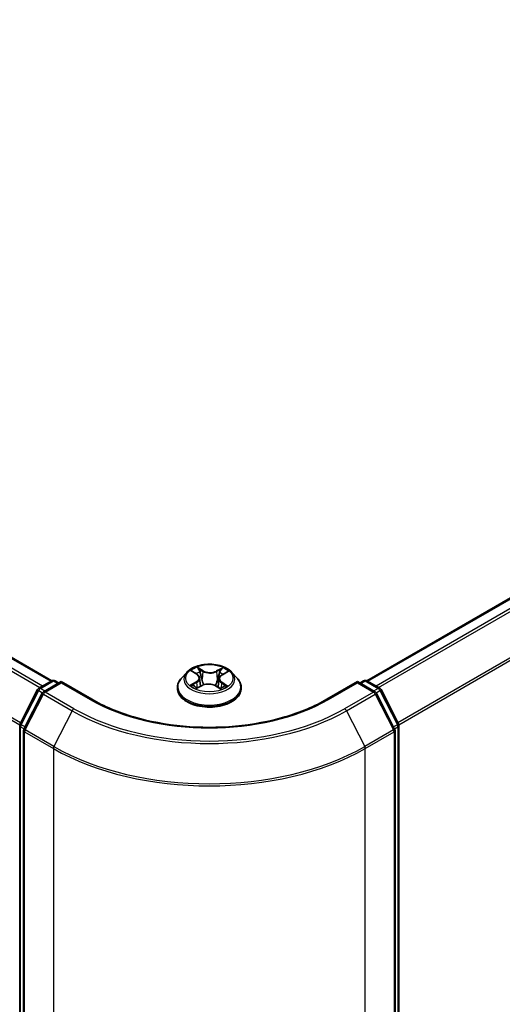
# Model space of a CAD drawing. Units: millimetres. Extents: x 0 to 6502, y 0 to 1264.
# Drawn here: x 46 to 51, y 77 to 88 of the extents above; entities that cross this region are included whole.
import ezdxf

# ---------------------------------------------------------------- set-up
doc = ezdxf.new("R2010")
doc.units = ezdxf.units.MM
for name, color, linetype, lineweight in [('Dimension (ISO)', 7, 'Continuous', 18), ('Dimension (ISO) @ 1', 7, 'Continuous', 18), ('Visible (ISO)', 7, 'Continuous', 35), ('Visible Narrow (ISO)', 7, 'Continuous', 25)]:
    doc.layers.add(name, color=color, linetype=linetype, lineweight=lineweight)
doc.styles.add('Note Text (TK)', font='MS PGothic.ttf')
doc.dimstyles.new('Default - Method 1b (TK)', dxfattribs={"dimscale": 0.5, "dimtxt": 2.5, "dimasz": 2.5, "dimexe": 1, "dimexo": 1.5, "dimgap": 1, "dimtad": 1, "dimrnd": 1e-08, "dimdsep": 46, "dimtxsty": 'Note Text (TK)', "dimblk": 'OPEN', "dimcen": 0.09, "dimdle": 5, "dimclrd": 100, "dimclre": 100, "dimclrt": 7, "dimadec": 1, "dimazin": 1, "dimtfac": 1, "dimtmove": 0, "dimatfit": 3, "dimldrblk": 'OPEN', "dimfxl": 1, "dimtolj": 1, "dimlwd": -1, "dimlwe": -1, "dimarcsym": 0})

# ---------------------------------------------------------------- blocks, each defined once
blk = doc.blocks.new('_Open')
at = {"color": 0, "linetype": 'ByBlock', "lineweight": -2}
for p, q in [((-1, 0.1667), (0, 0)), ((-1, -0.1667), (0, 0)), ((0, 0), (-1, 0))]:
    blk.add_line(p, q, dxfattribs=at)
blk = doc.blocks.new('*D28')
at = {"layer": 'Defpoints', "color": 0}
for p in [(18.436, 90.013), (9.244, 84.706), (50.256, 71.642)]:
    blk.add_point(p, dxfattribs=at)
at = {"layer": 'Dimension (ISO)', "color": 100}
for p, q in [((17.686, 89.58), (8.744, 84.417)), ((39.981, 66.96), (10.327, 84.081)), ((49.506, 71.209), (40.564, 66.046))]:
    blk.add_line(p, q, dxfattribs=at)
at = {"layer": 'Dimension (ISO)', "color": 100, "xscale": 1.25, "yscale": 1.25, "zscale": 1.25}
for p, rotation in [((9.244, 84.706), 149.9999999999998), ((41.064, 66.335), 329.9999999999998)]:
    blk.add_blockref('_Open', p, dxfattribs=dict(at, rotation=rotation))
at = {"layer": 'Dimension (ISO)', "color": 7, "insert": (24.664, 76.969), "char_height": 1.25, "attachment_point": 4, "rotation": 330, "style": 'Note Text (TK)'}
blk.add_mtext('\\A1;{\\Q30.000;\\W0.816;\\H0.816x;360}', dxfattribs=at)
blk = doc.blocks.new('*D29')
at = {"layer": 'Defpoints', "color": 0}
for p in [(60.536, 79.618), (46.394, 71.453), (55.586, 66.146)]:
    blk.add_point(p, dxfattribs=at)
at = {"layer": 'Dimension (ISO)', "color": 100}
for p, q in [((61.286, 79.185), (70.228, 74.022)), ((68.646, 73.686), (56.669, 66.771)), ((47.144, 71.02), (56.086, 65.857))]:
    blk.add_line(p, q, dxfattribs=at)
at = {"layer": 'Dimension (ISO)', "color": 100, "xscale": 1.25, "yscale": 1.25, "zscale": 1.25}
for p, rotation in [((69.728, 74.311), 30.00000000000005), ((55.586, 66.146), 210)]:
    blk.add_blockref('_Open', p, dxfattribs=dict(at, rotation=rotation))
at = {"layer": 'Dimension (ISO)', "color": 7, "insert": (61.384, 70.66), "char_height": 1.25, "attachment_point": 4, "rotation": 30, "style": 'Note Text (TK)'}
blk.add_mtext('\\A1;{\\Q-30.000;\\W0.816;\\H0.816x;160}', dxfattribs=at)

msp = doc.modelspace()

# ---------------------------------------------------------------- linework, layer by layer
at = {"layer": 'Visible (ISO)'}
for p, q in [((46.3761, 80.7329), (18.9856, 96.5468)), ((59.6597, 86.3406), (49.9469, 80.7329)), ((47.9051, 80.8284), (47.8431, 80.7592)), ((47.9712, 80.8396), (48.022, 80.807)), ((48.3066, 80.8013), (48.3619, 80.8321)), ((48.4178, 80.8284), (48.4798, 80.7592)), ((46.2284, 80.6477), (46.375, 80.7323)), ((46.4821, 80.7227), (46.2813, 80.6068)), ((46.4125, 80.7323), (46.4556, 80.7074)), ((46.4821, 80.7101), (46.4821, 80.7227)), ((46.8279, 80.5231), (46.4821, 80.7227)), ((48.052, 80.765), (48.0622, 80.6701)), ((48.271, 80.7559), (48.2606, 80.6597)), ((49.8409, 80.7227), (49.4951, 80.5231)), ((49.8409, 80.7227), (49.8409, 80.7101)), ((50.0416, 80.6068), (49.8409, 80.7227)), ((49.8674, 80.7074), (49.9105, 80.7323)), ((49.948, 80.7323), (50.0946, 80.6477)), ((46.0156, 80.2433), (46.2137, 80.6322)), ((46.2667, 80.5914), (46.0598, 80.1853)), ((47.799, 80.6488), (47.799, 80.653)), ((48.0219, 80.6492), (48.0793, 80.679)), ((48.2337, 80.6758), (48.2867, 80.6441)), ((48.524, 80.6488), (48.524, 80.653)), ((50.2632, 80.1853), (50.0563, 80.5914)), ((50.1093, 80.6322), (50.3074, 80.2433)), ((46.0115, 71.9163), (46.0115, 80.2263)), ((46.0557, 80.1682), (46.0557, 71.8213)), ((50.2673, 71.8213), (50.2673, 80.1682)), ((50.3115, 80.2263), (50.3115, 71.9163))]:
    msp.add_line(p, q, dxfattribs=at)
for centre, start, end in [((46.3937, 80.6998), 60, 120), ((49.9292, 80.6998), 60, 120), ((46.2471, 80.6152), 120, 153.00449), ((46.3001, 80.5743), 120, 153.00449), ((50.0229, 80.5743), 26.99551, 60), ((50.0758, 80.6152), 26.99551, 60), ((46.049, 80.2263), 153.00449, 180), ((46.0932, 80.1682), 153.00449, 180), ((50.2298, 80.1682), 0, 26.99551), ((50.274, 80.2263), 0, 26.99551)]:
    msp.add_arc(centre, 0.0375, start, end, dxfattribs=at)
for points, knots in [([(48.4178, 80.8284), (48.4025, 80.8455), (48.383, 80.8605), (48.337, 80.8864), (48.3103, 80.897), (48.2528, 80.9125), (48.2221, 80.9174), (48.16, 80.9212), (48.1285, 80.9201), (48.0676, 80.912), (48.0381, 80.905), (47.9841, 80.8855), (47.9594, 80.873), (47.926, 80.849), (47.9147, 80.8391), (47.9051, 80.8284)], [1.2983389, 1.2983389, 1.2983389, 1.2983389, 1.6193518, 1.6193518, 1.9537804, 1.9537804, 2.2868579, 2.2868579, 2.6181713, 2.6181713, 2.9499072, 2.9499072, 3.2838852, 3.2838852, 3.4847983, 3.4847983, 3.4847983, 3.4847983]), ([(47.8431, 80.7592), (47.8375, 80.753), (47.8324, 80.7465), (47.8232, 80.7333), (47.819, 80.7264), (47.8119, 80.7124), (47.8089, 80.7052), (47.804, 80.6906), (47.8021, 80.6832), (47.7996, 80.6681), (47.799, 80.6606), (47.799, 80.653)], [3.48479832, 3.48479832, 3.48479832, 3.48479832, 3.58031164, 3.58031164, 3.67582497, 3.67582497, 3.77133829, 3.77133829, 3.86685161, 3.86685161, 3.96236493, 3.96236493, 3.96236493, 3.96236493]), ([(48.052, 80.765), (48.0516, 80.7682), (48.0509, 80.7714), (48.0488, 80.7777), (48.0473, 80.7807), (48.0438, 80.7866), (48.0418, 80.7895), (48.037, 80.7949), (48.0344, 80.7976), (48.0286, 80.8025), (48.0254, 80.8048), (48.022, 80.807)], [0.88267564, 0.88267564, 0.88267564, 0.88267564, 1.01680912, 1.01680912, 1.1509426, 1.1509426, 1.28507607, 1.28507607, 1.41920955, 1.41920955, 1.55334303, 1.55334303, 1.55334303, 1.55334303]), ([(48.3066, 80.8013), (48.3025, 80.799), (48.2988, 80.7966), (48.2919, 80.7914), (48.2887, 80.7886), (48.2831, 80.7828), (48.2806, 80.7797), (48.2764, 80.7733), (48.2747, 80.7699), (48.2722, 80.763), (48.2713, 80.7595), (48.271, 80.7559)], [3.15904595, 3.15904595, 3.15904595, 3.15904595, 3.30732907, 3.30732907, 3.4556122, 3.4556122, 3.60389533, 3.60389533, 3.75217845, 3.75217845, 3.90046158, 3.90046158, 3.90046158, 3.90046158]), ([(48.524, 80.653), (48.524, 80.6606), (48.5233, 80.6681), (48.5209, 80.6832), (48.519, 80.6906), (48.5141, 80.7052), (48.5111, 80.7124), (48.5039, 80.7264), (48.4998, 80.7333), (48.4905, 80.7465), (48.4854, 80.753), (48.4798, 80.7592)], [0.82077228, 0.82077228, 0.82077228, 0.82077228, 0.9162856, 0.9162856, 1.01179893, 1.01179893, 1.10731225, 1.10731225, 1.20282557, 1.20282557, 1.29833889, 1.29833889, 1.29833889, 1.29833889]), ([(47.799, 80.6488), (47.799, 80.6265), (47.8049, 80.6042), (47.8277, 80.5615), (47.8451, 80.5411), (47.8899, 80.5043), (47.9178, 80.4879), (47.9808, 80.4611), (48.0159, 80.4508), (48.0899, 80.4372), (48.1286, 80.4339), (48.2059, 80.4346), (48.2444, 80.4386), (48.3175, 80.4536), (48.352, 80.4645), (48.4136, 80.4925), (48.4407, 80.5094), (48.4844, 80.548), (48.5011, 80.5696), (48.5197, 80.6107), (48.524, 80.6298), (48.524, 80.6488)], [3.9623649, 3.9623649, 3.9623649, 3.9623649, 4.2620755, 4.2620755, 4.5744865, 4.5744865, 4.8989795, 4.8989795, 5.2247075, 5.2247075, 5.5494579, 5.5494579, 5.8738128, 5.8738128, 6.1986469, 6.1986469, 6.5244443, 6.5244443, 6.8483593, 6.8483593, 7.1039576, 7.1039576, 7.1039576, 7.1039576]), ([(47.9867, 80.6761), (47.9888, 80.6742), (47.991, 80.6724), (47.9959, 80.6686), (47.9986, 80.6667), (48.0042, 80.6629), (48.0072, 80.6611), (48.0135, 80.6574), (48.0168, 80.6556), (48.0221, 80.653), (48.0239, 80.6521), (48.0257, 80.6512)], [4.53444355, 4.53444355, 4.53444355, 4.53444355, 4.60475614, 4.60475614, 4.67506873, 4.67506873, 4.74538132, 4.74538132, 4.81569391, 4.81569391, 4.85148428, 4.85148428, 4.85148428, 4.85148428]), ([(48.2337, 80.6758), (48.2256, 80.6807), (48.2163, 80.6847), (48.1963, 80.691), (48.1855, 80.6932), (48.1632, 80.6956), (48.1518, 80.6959), (48.1294, 80.6943), (48.1183, 80.6926), (48.0976, 80.6871), (48.0879, 80.6835), (48.0793, 80.679)], [1.5882496, 1.5882496, 1.5882496, 1.5882496, 1.8954276, 1.8954276, 2.2026055, 2.2026055, 2.5097835, 2.5097835, 2.8169614, 2.8169614, 3.1241394, 3.1241394, 3.1241394, 3.1241394]), ([(48.2842, 80.6456), (48.2868, 80.6466), (48.2893, 80.6477), (48.2955, 80.6504), (48.2991, 80.6521), (48.3061, 80.6556), (48.3094, 80.6574), (48.3157, 80.661), (48.3187, 80.6629), (48.3243, 80.6666), (48.3269, 80.6685), (48.3293, 80.6704)], [6.13475584, 6.13475584, 6.13475584, 6.13475584, 6.18024817, 6.18024817, 6.25023745, 6.25023745, 6.32022673, 6.32022673, 6.39021602, 6.39021602, 6.4602053, 6.4602053, 6.4602053, 6.4602053]), ([(49.4951, 80.5231), (49.3564, 80.443), (49.1951, 80.3753), (48.8432, 80.2718), (48.6528, 80.236), (48.2617, 80.2003), (48.0612, 80.2003), (47.6702, 80.236), (47.4797, 80.2718), (47.1279, 80.3753), (46.9666, 80.443), (46.8279, 80.5231)], [3.1415927, 3.1415927, 3.1415927, 3.1415927, 3.4557519, 3.4557519, 3.7699112, 3.7699112, 4.0840704, 4.0840704, 4.3982297, 4.3982297, 4.712389, 4.712389, 4.712389, 4.712389])]:
    msp.add_open_spline(points, degree=3, knots=knots, dxfattribs=at)
at = {"layer": 'Visible Narrow (ISO)'}
for p, q in [((18.8528, 96.4681), (46.2415, 80.6553)), ((46.2714, 80.6725), (18.8732, 96.4909)), ((18.9668, 96.545), (46.365, 80.7266)), ((18.6398, 96.0389), (46.0126, 80.2352)), ((46.0222, 80.2563), (18.6459, 96.062)), ((49.9579, 80.7266), (59.6785, 86.3388)), ((59.7721, 86.2847), (50.0516, 80.6725)), ((50.0815, 80.6553), (59.7925, 86.2619)), ((59.9994, 85.8558), (50.3008, 80.2563)), ((50.3104, 80.2352), (60.0055, 85.8327)), ((47.9534, 80.8487), (48.0186, 80.8069)), ((48.0925, 80.8466), (48.0248, 80.8871)), ((48.0455, 80.8649), (48.088, 80.8395)), ((48.088, 80.8395), (48.0815, 80.7511)), ((48.3132, 80.8812), (48.2408, 80.8436)), ((48.2449, 80.8362), (48.2905, 80.8599)), ((48.2449, 80.8362), (48.251, 80.7476)), ((48.3096, 80.8009), (48.3797, 80.84)), ((46.2471, 80.6458), (46.3937, 80.7305)), ((46.3001, 80.605), (46.4821, 80.7101)), ((46.3937, 80.7305), (46.4446, 80.7011)), ((46.4821, 80.7101), (46.8091, 80.5212)), ((48.0133, 80.7213), (47.9432, 80.6822)), ((47.9736, 80.6895), (48.0177, 80.714)), ((48.0177, 80.714), (48.022, 80.653)), ((48.2997, 80.7083), (48.2953, 80.6503)), ((48.2997, 80.7083), (48.3407, 80.682)), ((48.3695, 80.6735), (48.3044, 80.7153)), ((49.5138, 80.5212), (49.8409, 80.7101)), ((49.8409, 80.7101), (50.0229, 80.605)), ((49.8784, 80.7011), (49.9292, 80.7305)), ((49.9292, 80.7305), (50.0758, 80.6458)), ((46.0286, 80.2342), (46.2267, 80.623)), ((46.2267, 80.623), (46.2707, 80.5977)), ((46.298, 80.6164), (46.2471, 80.6458)), ((46.6271, 80.4161), (46.3001, 80.605)), ((48.0098, 80.641), (48.0822, 80.6786)), ((48.2305, 80.6756), (48.2981, 80.6351)), ((50.0229, 80.605), (49.6959, 80.4161)), ((50.0758, 80.6458), (50.025, 80.6164)), ((50.0523, 80.5977), (50.0962, 80.623)), ((50.0962, 80.623), (50.2943, 80.2342)), ((46.0728, 80.1761), (46.2797, 80.5822)), ((46.2797, 80.5822), (46.6067, 80.3934)), ((49.7162, 80.3934), (50.0433, 80.5822)), ((50.0433, 80.5822), (50.2501, 80.1761)), ((46.6067, 80.3934), (46.3999, 79.9873)), ((49.7162, 80.3934), (49.9231, 79.9873)), ((46.0225, 71.901), (46.0225, 80.211)), ((46.0225, 80.211), (46.0614, 80.1885)), ((46.0719, 80.2091), (46.0286, 80.2342)), ((46.0667, 80.1529), (46.3937, 79.9641)), ((46.0667, 71.806), (46.0667, 80.1529)), ((46.3999, 79.9873), (46.0728, 80.1761)), ((50.2501, 80.1761), (49.9231, 79.9873)), ((49.9292, 79.9641), (50.2563, 80.1529)), ((50.2943, 80.2342), (50.251, 80.2091)), ((50.2563, 80.1529), (50.2563, 71.806)), ((50.2615, 80.1885), (50.3005, 80.211)), ((50.3005, 80.211), (50.3005, 71.901)), ((46.3937, 79.9641), (46.3937, 71.6172)), ((49.9292, 71.6172), (49.9292, 79.9641))]:
    msp.add_line(p, q, dxfattribs=at)
for centre, major_axis, ratio, start_param, end_param in [((48.1615, 80.7518), (-0.2886, 0), 0.5773503, 5.8056187, 9.9023446), ((48.1615, 80.7611), (-0.2575, 0), 0.5773503, 5.2717285, 5.6530975), ((48.1615, 80.7327), (0.2015, 0), 0.5773503, 2.1409202, 2.3912267), ((48.041, 80.8629), (-0.00519, -0.00348), 0.2010372, 1.0675675, 2.4627496), ((48.0557, 80.8302), (-0.00605, -0.00158), 0.2155836, 3.822998, 5.1784211), ((48.0925, 80.8415), (-0.00321, -0.00536), 0.5876036, 3.9361133, 5.4196431), ((48.1693, 80.8847), (0.113, 0), 0.5773503, 3.90907, 5.4449597), ((48.1693, 80.8894), (-0.1068, 0), 0.5773503, 0.7674773, 2.3033671), ((48.2408, 80.8385), (0.00288, -0.00555), 0.5460591, 0.8977191, 2.381249), ((48.2786, 80.8257), (-0.006, 0.00175), 0.2306202, 4.1892526, 5.5446757), ((48.1615, 80.7327), (0.2015, 0), 0.5773503, 0.6913857, 0.9299242), ((48.2946, 80.8577), (-0.00501, 0.00373), 0.1682824, 0.7268471, 2.1220292), ((48.1615, 80.7611), (-0.2575, 0), 0.5773503, 3.7009322, 4.0823012), ((46.3937, 80.6998), (-0.0187, 0.0325), 0.5773503, 5.4977871, 6.2831853), ((46.3937, 80.6998), (0.0187, 0.0325), 0.5773503, 0, 0.7853982), ((48.1615, 80.6641), (-0.3585, 0), 0.5773503, 5.8056187, 9.9023446), ((47.9392, 80.7656), (0.1068, 0), 0.5773503, 5.4798663, 7.0157561), ((48.0133, 80.7162), (0.00304, -0.00546), 0.5669115, 0.8814659, 2.3649958), ((47.9392, 80.761), (0.113, 0), 0.5773503, 5.4798663, 6.3450887), ((48.0186, 80.8017), (0.00338, 0.00526), 0.6070306, 0, 0.8132447), ((48.077, 80.749), (-0.00605, -0.00158), 0.2155495, 3.8229917, 5.1740377), ((48.1536, 80.6328), (0.1068, 0), 0.5773503, 0.7674773, 2.3033671), ((48.2552, 80.7454), (-0.006, 0.00175), 0.2305878, 4.1936369, 5.5446829), ((48.3837, 80.7565), (-0.1068, 0), 0.5773503, 5.4798663, 7.0157561), ((48.3837, 80.7519), (-0.113, 0), 0.5773503, 6.221282, 7.0157561), ((48.3044, 80.7102), (-0.00338, -0.00526), 0.6070306, 3.9548374, 5.4383672), ((48.3096, 80.7958), (-0.00304, 0.00546), 0.5669115, 5.5065884, 6.2831853), ((49.9292, 80.6998), (-0.0188, 0.0325), 0.5773503, 5.4977871, 6.2831853), ((49.9292, 80.6998), (0.0187, 0.0325), 0.5773503, 0, 0.7853982), ((46.2471, 80.6152), (-0.0334, 0.017), 0.0739221, 0, 0.9533753), ((46.2471, 80.6152), (0.0187, 0.0325), 0.5773503, 0.7853982, 1.6614562), ((46.2471, 80.6152), (-0.0188, 0.0325), 0.5773503, 5.4977871, 6.2831853), ((46.3001, 80.5743), (-0.0334, 0.017), 0.0739221, 0, 0.9533753), ((46.3001, 80.5743), (0.0187, 0.0325), 0.5773503, 0.7853982, 1.6614562), ((46.3001, 80.5743), (-0.0187, 0.0325), 0.5773503, 5.4977871, 6.2831853), ((48.1615, 80.653), (-0.3625, 0), 0.5773503, 0, 3.1415927), ((48.1615, 80.6488), (0.3625, 0), 0.5773503, 3.1415927, 6.2831853), ((48.1615, 80.7611), (0.2575, 0), 0.5773503, 3.7009322, 4.0823012), ((47.9779, 80.6873), (-0.00128, -0.00612), 0.7617221, 4.5178862, 5.9130684), ((47.9965, 80.674), (-0.00529, -0.00332), 0.7191968, 5.1278945, 5.8281151), ((48.0822, 80.6735), (-0.00288, 0.00555), 0.5460591, 5.5228417, 6.2831853), ((48.2305, 80.6705), (0.00321, 0.00536), 0.5876036, 0, 0.7945206), ((48.1615, 80.7611), (0.2575, 0), 0.5773503, 5.2717285, 5.6530975), ((48.3185, 80.6674), (-0.00533, 0.00326), 0.7400093, 3.6968658, 4.2250698), ((48.3361, 80.68), (0.00112, -0.00615), 0.7972058, 0.3523782, 1.7475604), ((50.0229, 80.5743), (0.0187, 0.0325), 0.5773503, 0, 0.7853982), ((50.0229, 80.5743), (0.0187, -0.0325), 0.5773503, 1.4801364, 2.3561945), ((50.0229, 80.5743), (0.0334, 0.017), 0.0739221, 5.32981, 6.2831853), ((50.0758, 80.6152), (0.0187, 0.0325), 0.5773503, 0, 0.7853982), ((50.0758, 80.6152), (0.0187, -0.0325), 0.5773503, 1.4801364, 2.3561945), ((50.0758, 80.6152), (0.0334, 0.017), 0.0739221, 5.32981, 6.2831853), ((46.8091, 80.4906), (0.0187, 0.0325), 0.5773503, 0, 0.7853982), ((48.1615, 81.302), (1.9125, 0), 0.5773503, 3.9269908, 5.4977871), ((49.5138, 80.4906), (-0.0187, 0.0325), 0.5773503, 5.4977871, 6.2831853), ((46.6271, 80.3855), (-0.0187, -0.0325), 0.5773503, 3.9269908, 4.8030489), ((48.1615, 81.291), (2.1987, 0), 0.5773503, 3.9269908, 5.4977871), ((48.1615, 81.302), (-2.1699, 0), 0.5773503, 0.7853982, 2.3561945), ((49.6959, 80.3855), (0.0187, -0.0325), 0.5773503, 1.4801364, 2.3561945), ((46.049, 80.2263), (-0.0375, 0), 0.5773503, 0, 0.7853982), ((46.049, 80.2263), (-0.0334, 0.017), 0.0739221, 0, 0.9533753), ((46.049, 80.2263), (0.0188, 0.0325), 0.5773503, 1.6614562, 2.3561945), ((46.0932, 80.1682), (-0.0375, 0), 0.5773503, 0, 0.7853982), ((46.0932, 80.1682), (-0.0334, 0.017), 0.0739221, 0, 0.9533753), ((46.0932, 80.1682), (0.0188, 0.0325), 0.5773503, 1.6614562, 2.3561945), ((50.2298, 80.1682), (0.0334, 0.017), 0.0739221, 5.32981, 6.2831853), ((50.2298, 80.1682), (0.0187, -0.0325), 0.5773503, 0.7853982, 1.4801364), ((50.2298, 80.1682), (0.0375, 0), 0.5773503, 5.4977871, 6.2831853), ((50.274, 80.2263), (0.0334, 0.017), 0.0739221, 5.32981, 6.2831853), ((50.274, 80.2263), (0.0187, -0.0325), 0.5773503, 0.7853982, 1.4801364), ((50.274, 80.2263), (0.0375, 0), 0.5773503, 5.4977871, 6.2831853), ((46.4202, 79.9794), (0.0188, 0.0325), 0.5773503, 1.6614562, 2.3561945), ((48.1615, 80.9847), (2.5, 0), 0.5773503, 3.9269908, 5.4977871), ((48.1615, 81.0043), (-2.4913, 0), 0.5773503, 0.7853982, 2.3561945), ((49.9027, 79.9794), (-0.0188, 0.0325), 0.5773503, 3.9269908, 4.6217291)]:
    msp.add_ellipse(centre, major_axis=major_axis, ratio=ratio, start_param=start_param, end_param=end_param, dxfattribs=at)
msp.add_ellipse((48.1615, 80.7611), major_axis=(0.2677, 0), ratio=0.5773503, dxfattribs=at)
for points, knots in [([(47.9832, 80.8319), (47.9821, 80.8332), (47.9809, 80.8345), (47.977, 80.8381), (47.9741, 80.8401), (47.9683, 80.8435), (47.9655, 80.8448), (47.9595, 80.847), (47.9565, 80.848), (47.9534, 80.8487)], [0.00133834, 0.00133834, 0.00133834, 0.00133834, 0.005934038, 0.005934038, 0.0154285, 0.0154285, 0.023744988, 0.023744988, 0.032394303, 0.032394303, 0.032394303, 0.032394303]), ([(47.9534, 80.8487), (47.9562, 80.8476), (47.9589, 80.8463), (47.9643, 80.8437), (47.9669, 80.8422), (47.97, 80.8403), (47.9706, 80.84), (47.9712, 80.8396)], [-0.032394303, -0.032394303, -0.032394303, -0.032394303, -0.023744988, -0.023744988, -0.0154285, -0.0154285, -0.013494909, -0.013494909, -0.013494909, -0.013494909]), ([(48.0455, 80.8649), (48.0435, 80.8669), (48.0416, 80.869), (48.0368, 80.8744), (48.034, 80.8775), (48.0291, 80.8829), (48.027, 80.8851), (48.0248, 80.8871)], [-0.032055974, -0.032055974, -0.032055974, -0.032055974, -0.02365019, -0.02365019, -0.010200936, -0.010200936, 0.000338329, 0.000338329, 0.000338329, 0.000338329]), ([(48.0248, 80.8871), (48.0261, 80.8849), (48.0273, 80.8824), (48.0304, 80.8761), (48.0322, 80.8722), (48.0358, 80.8655), (48.0373, 80.8628), (48.0391, 80.8603)], [-0.000338329, -0.000338329, -0.000338329, -0.000338329, 0.010200936, 0.010200936, 0.02365019, 0.02365019, 0.032055974, 0.032055974, 0.032055974, 0.032055974]), ([(48.0391, 80.8603), (48.0421, 80.8558), (48.0449, 80.8511), (48.0495, 80.8411), (48.0513, 80.8359), (48.0527, 80.8307)], [-0.028982846, -0.028982846, -0.028982846, -0.028982846, -0.014585063, -0.014585063, 0, 0, 0, 0]), ([(48.0602, 80.8323), (48.0587, 80.838), (48.0567, 80.8438), (48.0517, 80.8548), (48.0488, 80.86), (48.0455, 80.8649)], [0, 0, 0, 0, 0.014585063, 0.014585063, 0.028982846, 0.028982846, 0.028982846, 0.028982846]), ([(48.0527, 80.8307), (48.0563, 80.8171), (48.0598, 80.8036), (48.0669, 80.7765), (48.0705, 80.763), (48.074, 80.7495)], [-0.068779854, -0.068779854, -0.068779854, -0.068779854, -0.034389927, -0.034389927, 0, 0, 0, 0]), ([(48.0815, 80.7511), (48.0779, 80.7646), (48.0744, 80.7781), (48.0673, 80.8052), (48.0638, 80.8187), (48.0602, 80.8323)], [0, 0, 0, 0, 0.034389927, 0.034389927, 0.068779854, 0.068779854, 0.068779854, 0.068779854]), ([(48.2745, 80.8279), (48.2705, 80.8145), (48.2666, 80.8011), (48.2588, 80.7744), (48.2549, 80.761), (48.251, 80.7476)], [0, 0, 0, 0, 0.034389927, 0.034389927, 0.068779854, 0.068779854, 0.068779854, 0.068779854]), ([(48.2585, 80.7457), (48.2624, 80.7591), (48.2663, 80.7725), (48.2741, 80.7992), (48.2781, 80.8126), (48.282, 80.826)], [-0.068779854, -0.068779854, -0.068779854, -0.068779854, -0.034389927, -0.034389927, 0, 0, 0, 0]), ([(48.2905, 80.8599), (48.2869, 80.8551), (48.2837, 80.85), (48.2783, 80.8392), (48.2761, 80.8335), (48.2745, 80.8279)], [0, 0, 0, 0, 0.014491423, 0.014491423, 0.028982846, 0.028982846, 0.028982846, 0.028982846]), ([(48.282, 80.826), (48.2835, 80.8311), (48.2855, 80.8362), (48.2905, 80.846), (48.2934, 80.8507), (48.2967, 80.855)], [-0.028982846, -0.028982846, -0.028982846, -0.028982846, -0.014491423, -0.014491423, 0, 0, 0, 0]), ([(48.3132, 80.8812), (48.3113, 80.8796), (48.3093, 80.8779), (48.3055, 80.8744), (48.3035, 80.8725), (48.2994, 80.8685), (48.2972, 80.8663), (48.2934, 80.8627), (48.292, 80.8613), (48.2905, 80.8599)], [-0.032394303, -0.032394303, -0.032394303, -0.032394303, -0.023744988, -0.023744988, -0.0154285, -0.0154285, -0.005934038, -0.005934038, 0, 0, 0, 0]), ([(48.2967, 80.855), (48.2981, 80.8568), (48.2993, 80.8586), (48.3023, 80.8632), (48.304, 80.866), (48.3069, 80.871), (48.3082, 80.8733), (48.3107, 80.8775), (48.312, 80.8794), (48.3132, 80.8812)], [0, 0, 0, 0, 0.005934038, 0.005934038, 0.0154285, 0.0154285, 0.023744988, 0.023744988, 0.032394303, 0.032394303, 0.032394303, 0.032394303]), ([(48.3797, 80.84), (48.3759, 80.8392), (48.3721, 80.8382), (48.3636, 80.8351), (48.359, 80.8328), (48.353, 80.8284), (48.3513, 80.8269), (48.3498, 80.8253)], [-0.000338329, -0.000338329, -0.000338329, -0.000338329, 0.010200936, 0.010200936, 0.02365019, 0.02365019, 0.029608889, 0.029608889, 0.029608889, 0.029608889]), ([(48.3619, 80.8321), (48.3643, 80.8334), (48.3667, 80.8346), (48.3727, 80.8374), (48.3762, 80.8388), (48.3797, 80.84)], [-0.017751308, -0.017751308, -0.017751308, -0.017751308, -0.010200936, -0.010200936, 0.000338329, 0.000338329, 0.000338329, 0.000338329]), ([(48.074, 80.7495), (48.0791, 80.7301), (48.085, 80.7111), (48.0926, 80.6902), (48.0935, 80.6879), (48.0944, 80.6856)], [-0.098241255, -0.098241255, -0.098241255, -0.098241255, -0.049120627, -0.049120627, -0.042987675, -0.042987675, -0.042987675, -0.042987675]), ([(48.1006, 80.6877), (48.0998, 80.69), (48.0989, 80.6923), (48.0918, 80.7131), (48.0863, 80.7319), (48.0815, 80.7511)], [0.04301984, 0.04301984, 0.04301984, 0.04301984, 0.049120627, 0.049120627, 0.098241255, 0.098241255, 0.098241255, 0.098241255]), ([(48.251, 80.7476), (48.2457, 80.7287), (48.2397, 80.71), (48.2313, 80.6875), (48.2297, 80.6833), (48.228, 80.679)], [0, 0, 0, 0, 0.049120627, 0.049120627, 0.060733158, 0.060733158, 0.060733158, 0.060733158]), ([(48.2336, 80.6759), (48.2355, 80.6804), (48.2374, 80.685), (48.2465, 80.7078), (48.2529, 80.7266), (48.2585, 80.7457)], [-0.061461294, -0.061461294, -0.061461294, -0.061461294, -0.049120627, -0.049120627, 0, 0, 0, 0]), ([(47.9736, 80.6895), (47.9714, 80.6891), (47.969, 80.6887), (47.9625, 80.6875), (47.9582, 80.6866), (47.9503, 80.6845), (47.9467, 80.6834), (47.9432, 80.6822)], [-0.032055974, -0.032055974, -0.032055974, -0.032055974, -0.02365019, -0.02365019, -0.010200936, -0.010200936, 0.000338329, 0.000338329, 0.000338329, 0.000338329]), ([(47.9432, 80.6822), (47.947, 80.6829), (47.9509, 80.6833), (47.9594, 80.6837), (47.964, 80.6835), (47.9707, 80.6828), (47.973, 80.6824), (47.975, 80.682)], [-0.000338329, -0.000338329, -0.000338329, -0.000338329, 0.010200936, 0.010200936, 0.02365019, 0.02365019, 0.032055974, 0.032055974, 0.032055974, 0.032055974]), ([(47.9922, 80.6761), (47.99, 80.6797), (47.9872, 80.6826), (47.9809, 80.6871), (47.9774, 80.6887), (47.9736, 80.6895)], [0, 0, 0, 0, 0.014585063, 0.014585063, 0.028982846, 0.028982846, 0.028982846, 0.028982846]), ([(47.975, 80.682), (47.9784, 80.6813), (47.9816, 80.6799), (47.9852, 80.6773), (47.986, 80.6767), (47.9867, 80.6761)], [-0.028982846, -0.028982846, -0.028982846, -0.028982846, -0.014585063, -0.014585063, -0.010609522, -0.010609522, -0.010609522, -0.010609522]), ([(48.0243, 80.6505), (48.0237, 80.6505), (48.0231, 80.6505), (48.0206, 80.6503), (48.019, 80.6497), (48.0161, 80.648), (48.0148, 80.6469), (48.0122, 80.6443), (48.011, 80.6427), (48.0098, 80.641)], [0.002948808, 0.002948808, 0.002948808, 0.002948808, 0.005934038, 0.005934038, 0.0154285, 0.0154285, 0.023744988, 0.023744988, 0.032394303, 0.032394303, 0.032394303, 0.032394303]), ([(48.0098, 80.641), (48.0117, 80.6425), (48.0136, 80.644), (48.0175, 80.6467), (48.0194, 80.6479), (48.0215, 80.649), (48.0217, 80.6491), (48.0219, 80.6492)], [-0.032394303, -0.032394303, -0.032394303, -0.032394303, -0.023744988, -0.023744988, -0.0154285, -0.0154285, -0.014665508, -0.014665508, -0.014665508, -0.014665508]), ([(48.2981, 80.6351), (48.2969, 80.6373), (48.2956, 80.6392), (48.2926, 80.6427), (48.2907, 80.6441), (48.2875, 80.6451), (48.2863, 80.6452), (48.285, 80.6451)], [-0.000338329, -0.000338329, -0.000338329, -0.000338329, 0.010200936, 0.010200936, 0.02365019, 0.02365019, 0.030155045, 0.030155045, 0.030155045, 0.030155045]), ([(48.2867, 80.6441), (48.2884, 80.6431), (48.2901, 80.6419), (48.2939, 80.639), (48.296, 80.6371), (48.2981, 80.6351)], [-0.018148023, -0.018148023, -0.018148023, -0.018148023, -0.010200936, -0.010200936, 0.000338329, 0.000338329, 0.000338329, 0.000338329]), ([(48.3407, 80.682), (48.3371, 80.6813), (48.3338, 80.6799), (48.3279, 80.6756), (48.3253, 80.6728), (48.3232, 80.6693)], [0, 0, 0, 0, 0.014491423, 0.014491423, 0.028982846, 0.028982846, 0.028982846, 0.028982846]), ([(48.3293, 80.6704), (48.3295, 80.6705), (48.3297, 80.6707), (48.3326, 80.6727), (48.3356, 80.674), (48.3388, 80.6745)], [-0.015598547, -0.015598547, -0.015598547, -0.015598547, -0.014491423, -0.014491423, 0, 0, 0, 0]), ([(48.3388, 80.6745), (48.3401, 80.6748), (48.3416, 80.675), (48.3459, 80.6754), (48.3488, 80.6756), (48.3546, 80.6756), (48.3575, 80.6754), (48.3634, 80.6747), (48.3665, 80.6742), (48.3695, 80.6735)], [0, 0, 0, 0, 0.005934038, 0.005934038, 0.0154285, 0.0154285, 0.023744988, 0.023744988, 0.032394303, 0.032394303, 0.032394303, 0.032394303]), ([(48.3695, 80.6735), (48.3668, 80.6746), (48.364, 80.6756), (48.3586, 80.6774), (48.356, 80.6782), (48.3507, 80.6797), (48.3479, 80.6804), (48.3437, 80.6813), (48.3421, 80.6816), (48.3407, 80.682)], [-0.032394303, -0.032394303, -0.032394303, -0.032394303, -0.023744988, -0.023744988, -0.0154285, -0.0154285, -0.005934038, -0.005934038, 0, 0, 0, 0])]:
    msp.add_open_spline(points, degree=3, knots=knots, dxfattribs=at)
for points in [[(47.9977, 80.6673), (47.9959, 80.6702), (47.9941, 80.6732), (47.9922, 80.6761)], [(48.3232, 80.6693), (48.322, 80.6674), (48.3208, 80.6654), (48.3196, 80.6635)]]:
    msp.add_open_spline(points, degree=3, dxfattribs=at)

# ---------------------------------------------------------------- dimensions: what is measured, and where the dimension line sits
at = {"layer": 'Dimension (ISO) @ 1', "color": 100}
for base, p1, p2, angle, text, picture, middle in [((9.2441, 84.7058), (50.2563, 71.6418), (18.4365, 90.013), 330, '{\\Q30.000;\\W0.816;\\H0.816x;<>}', '*D28', (25.154, 75.5202)), ((55.5861, 66.1458), (60.5358, 79.618), (46.3937, 71.453), 30, '{\\Q-30.000;\\W0.816;\\H0.816x;<>}', '*D29', (62.6572, 70.2283))]:
    dim = msp.add_linear_dim(base=base, p1=p1, p2=p2, angle=angle, text=text, dimstyle='Default - Method 1b (TK)', override={"dimscale": 1, "dimtxt": 1.25, "dimasz": 1.25, "dimexe": 0.5, "dimexo": 0.75, "dimgap": 0.5, "dimdec": 2, "dimlfac": 9.797959, "dimcen": 0.045, "dimtol": 0, "dimlim": 0, "dimtp": 0, "dimtm": 0, "dimtdec": 2, "dimtix": 0, "dimtofl": 0, "dimtmove": 0, "dimatfit": 1}, dxfattribs=at)
    dim.commit()
    dim.dimension.update_dxf_attribs({"geometry": picture, "text_midpoint": middle, "dimtype": 128})

doc.saveas('drawing.dxf')
